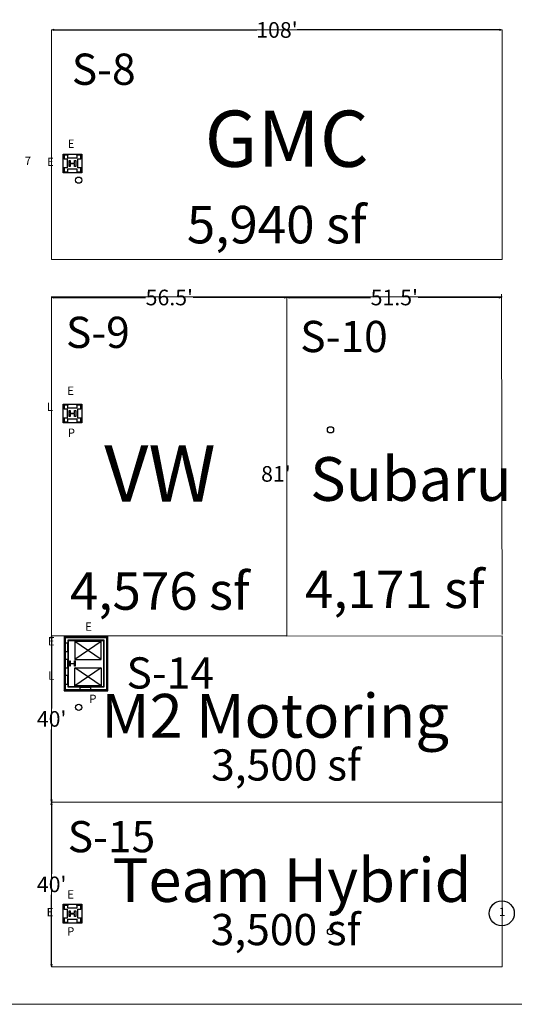
# Model space of a CAD drawing. Units: feet. Extents: x -1818 to 6090, y 241 to 4575.
# Drawn here: x 3757 to 3875, y 2159 to 2395 of the extents above; entities that cross this region are included whole.
import ezdxf

# ---------------------------------------------------------------- set-up
doc = ezdxf.new("R2010")
doc.units = ezdxf.units.FT
doc.header["$LTSCALE"] = 40
doc.header["$MEASUREMENT"] = 0
doc.header["$PDMODE"] = 1
doc.header["$PDSIZE"] = -2
doc.layers.get('0').update_dxf_attribs({"lineweight": 25})
doc.layers.get('DEFPOINTS').update_dxf_attribs({"lineweight": 25})
for name, color, linetype, lineweight in [('Column_Steel', 7, 'Continuous', 25), ('COLUMNS', 7, 'Continuous', 25), ('Dimension', 7, 'Continuous', 5), ('Drains_Floor', 7, 'Continuous', 25), ('None', 7, 'Continuous', 5), ('PENETRATION', 7, 'Continuous', 25), ('Text_Utilities', 7, 'Continuous', 25)]:
    doc.layers.add(name, color=color, linetype=linetype, lineweight=lineweight)
doc.styles.add('Arial', font='Arial.ttf')
doc.styles.add('Times New Roman', font='Times New Roman.ttf')
doc.dimstyles.new('Plan Dim', dxfattribs={"dimtxt": 3.747106, "dimasz": 0.556641, "dimexe": 0, "dimexo": 0, "dimgap": 0, "dimtad": 0, "dimtih": 1, "dimtoh": 1, "dimdec": 1, "dimdsep": 46, "dimtxsty": 'Times New Roman', "dimblk": 'VW_FILLEDARROW', "dimblk1": 'VW_FILLEDARROW', "dimblk2": 'VW_FILLEDARROW', "dimcen": 0, "dimse1": 1, "dimse2": 1, "dimazin": 0, "dimtfac": 1, "dimtdec": 1, "dimtix": 1, "dimtofl": 0, "dimtmove": 0, "dimatfit": 0, "dimldrblk": 'VW_FILLEDARROW', "dimfxl": 1, "dimfrac": 2, "dimtolj": 1, "dimarcsym": 0})

# ---------------------------------------------------------------- blocks, each defined once
blk = doc.blocks.new('VW_FILLEDARROW')
at = {"linetype": 'Continuous', "lineweight": 0, "transparency": 16777216}
blk.add_hatch(color=0, dxfattribs=at).paths.add_polyline_path([(-1, 0.27), (0, 0), (-1, -0.27)])
at = {"color": 0, "linetype": 'Continuous', "lineweight": 5, "transparency": 16777216, "flags": 128}
blk.add_lwpolyline([(-1, 0.27), (0, 0), (-1, -0.27)], close=True, dxfattribs=at)
blk = doc.blocks.new('*D22')
at = {"layer": 'DEFPOINTS', "color": 0, "transparency": 33554687}
for p in [(3764.24, 2392.54), (3872.34, 2392.54), (3872.34, 2392.54)]:
    blk.add_point(p, dxfattribs=at)
at = {"layer": 'Dimension', "color": 0, "linetype": 'Continuous', "lineweight": -2, "transparency": 33554687}
for p, q in [((3764.79, 2392.54), (3813.46, 2392.54)), ((3871.78, 2392.54), (3823.12, 2392.54))]:
    blk.add_line(p, q, dxfattribs=at)
at = {"layer": 'Dimension', "color": 0, "lineweight": -2, "xscale": 0.5566406250000001, "yscale": 0.5566406250000001, "zscale": 0.5566406250000001, "rotation": 180}
blk.add_blockref('VW_FILLEDARROW', (3764.24, 2392.54), dxfattribs=at)
at = {"layer": 'Dimension', "color": 0, "lineweight": -2, "xscale": 0.5566406250000001, "yscale": 0.5566406250000001, "zscale": 0.5566406250000001}
blk.add_blockref('VW_FILLEDARROW', (3872.34, 2392.54), dxfattribs=at)
at = {"layer": 'Dimension', "color": 0, "lineweight": 18, "transparency": 33554687, "insert": (3818.29, 2392.54), "char_height": 3.747, "attachment_point": 5, "style": 'Times New Roman'}
blk.add_mtext("\\A1;108'", dxfattribs=at)
blk = doc.blocks.new('*D23')
at = {"layer": 'DEFPOINTS', "color": 0, "transparency": 33554687}
for p in [(3764.24, 2328.59), (3820.7, 2328.35), (3820.7, 2328.35)]:
    blk.add_point(p, dxfattribs=at)
at = {"layer": 'Dimension', "color": 0, "linetype": 'Continuous', "lineweight": -2, "transparency": 33554687}
for p, q in [((3764.79, 2328.35), (3786.75, 2328.35)), ((3820.14, 2328.35), (3798.18, 2328.35))]:
    blk.add_line(p, q, dxfattribs=at)
at = {"layer": 'Dimension', "color": 0, "lineweight": -2, "xscale": 0.5566406250000001, "yscale": 0.5566406250000001, "zscale": 0.5566406250000001, "rotation": 180}
blk.add_blockref('VW_FILLEDARROW', (3764.24, 2328.35), dxfattribs=at)
at = {"layer": 'Dimension', "color": 0, "lineweight": -2, "xscale": 0.5566406250000001, "yscale": 0.5566406250000001, "zscale": 0.5566406250000001}
blk.add_blockref('VW_FILLEDARROW', (3820.7, 2328.35), dxfattribs=at)
at = {"layer": 'Dimension', "color": 0, "lineweight": 18, "transparency": 33554687, "insert": (3792.47, 2328.35), "char_height": 3.747, "attachment_point": 5, "style": 'Times New Roman'}
blk.add_mtext("\\A1;56.5'", dxfattribs=at)
blk = doc.blocks.new('*D24')
at = {"layer": 'DEFPOINTS', "color": 0, "transparency": 33554687}
for p in [(3820.7, 2328.35), (3820.7, 2328.35), (3872.2, 2329.13)]:
    blk.add_point(p, dxfattribs=at)
at = {"layer": 'Dimension', "color": 0, "linetype": 'Continuous', "lineweight": -2, "transparency": 33554687}
for p, q in [((3821.26, 2328.35), (3840.74, 2328.35)), ((3871.64, 2328.35), (3852.16, 2328.35))]:
    blk.add_line(p, q, dxfattribs=at)
at = {"layer": 'Dimension', "color": 0, "lineweight": -2, "xscale": 0.5566406250000001, "yscale": 0.5566406250000001, "zscale": 0.5566406250000001, "rotation": 180}
blk.add_blockref('VW_FILLEDARROW', (3820.7, 2328.35), dxfattribs=at)
at = {"layer": 'Dimension', "color": 0, "lineweight": -2, "xscale": 0.5566406250000001, "yscale": 0.5566406250000001, "zscale": 0.5566406250000001}
blk.add_blockref('VW_FILLEDARROW', (3872.2, 2328.35), dxfattribs=at)
at = {"layer": 'Dimension', "color": 0, "lineweight": 18, "transparency": 33554687, "insert": (3846.45, 2328.35), "char_height": 3.747, "attachment_point": 5, "style": 'Times New Roman'}
blk.add_mtext("\\A1;51.5'", dxfattribs=at)
blk = doc.blocks.new('*D29')
at = {"layer": 'DEFPOINTS', "color": 0, "transparency": 33554687}
for p in [(3764.24, 2207.3), (3764.24, 2167.8), (3764.24, 2167.8)]:
    blk.add_point(p, dxfattribs=at)
at = {"layer": 'Dimension', "color": 0, "linetype": 'Continuous', "lineweight": -2, "transparency": 33554687}
for p, q in [((3764.24, 2206.74), (3764.24, 2190.08)), ((3764.24, 2168.36), (3764.24, 2185.02))]:
    blk.add_line(p, q, dxfattribs=at)
at = {"layer": 'Dimension', "color": 0, "lineweight": -2, "xscale": 0.5566406250000001, "yscale": 0.5566406250000001, "zscale": 0.5566406250000001}
for p, rotation in [((3764.24, 2207.3), 90), ((3764.24, 2167.8), 270)]:
    blk.add_blockref('VW_FILLEDARROW', p, dxfattribs=dict(at, rotation=rotation))
at = {"layer": 'Dimension', "color": 0, "lineweight": 18, "transparency": 33554687, "insert": (3764.24, 2187.55), "char_height": 3.747, "attachment_point": 5, "style": 'Times New Roman'}
blk.add_mtext("\\A1;40'", dxfattribs=at)
blk = doc.blocks.new('*D30')
at = {"layer": 'DEFPOINTS', "color": 0, "transparency": 33554687}
for p in [(3764.24, 2247.17), (3764.24, 2207.3), (3764.24, 2207.3)]:
    blk.add_point(p, dxfattribs=at)
at = {"layer": 'Dimension', "color": 0, "linetype": 'Continuous', "lineweight": -2, "transparency": 33554687}
for p, q in [((3764.24, 2246.62), (3764.24, 2229.77)), ((3764.24, 2207.86), (3764.24, 2224.71))]:
    blk.add_line(p, q, dxfattribs=at)
at = {"layer": 'Dimension', "color": 0, "lineweight": -2, "xscale": 0.5566406250000001, "yscale": 0.5566406250000001, "zscale": 0.5566406250000001}
for p, rotation in [((3764.24, 2247.17), 90), ((3764.24, 2207.3), 270)]:
    blk.add_blockref('VW_FILLEDARROW', p, dxfattribs=dict(at, rotation=rotation))
at = {"layer": 'Dimension', "color": 0, "lineweight": 18, "transparency": 33554687, "insert": (3764.24, 2227.24), "char_height": 3.747, "attachment_point": 5, "style": 'Times New Roman'}
blk.add_mtext("\\A1;40'", dxfattribs=at)

msp = doc.modelspace()

# ---------------------------------------------------------------- linework, layer by layer
at = {"layer": 'Column_Steel', "flags": 128}
for points in [[(3769.76, 2360.6), (3769.76, 2361.22), (3770.03, 2361.22), (3770.03, 2359.8), (3769.76, 2359.8), (3769.76, 2360.43), (3768.71, 2360.43), (3768.71, 2359.8), (3768.44, 2359.8), (3768.44, 2361.22), (3768.71, 2361.22), (3768.71, 2360.6)], [(3769.76, 2300.6), (3769.76, 2301.22), (3770.03, 2301.22), (3770.03, 2299.8), (3769.76, 2299.8), (3769.76, 2300.43), (3768.71, 2300.43), (3768.71, 2299.8), (3768.44, 2299.8), (3768.44, 2301.22), (3768.71, 2301.22), (3768.71, 2300.6)], [(3769.89, 2239.86), (3769.76, 2239.86), (3769.76, 2240.47), (3768.71, 2240.47), (3768.71, 2239.86), (3768.58, 2239.86), (3768.58, 2241.17), (3768.71, 2241.17), (3768.71, 2240.55), (3769.76, 2240.55), (3769.76, 2241.17), (3769.89, 2241.17)], [(3769.76, 2180.6), (3769.76, 2181.22), (3770.03, 2181.22), (3770.03, 2179.8), (3769.76, 2179.8), (3769.76, 2180.43), (3768.71, 2180.43), (3768.71, 2179.8), (3768.44, 2179.8), (3768.44, 2181.22), (3768.71, 2181.22), (3768.71, 2180.6)]]:
    msp.add_lwpolyline(points, close=True, dxfattribs=at)
at = {"layer": 'COLUMNS'}
for p, q in [((3767.24, 2362.51), (3766.99, 2362.76)), ((3766.99, 2362.76), (3767.24, 2362.51)), ((3768.16, 2362.76), (3768.16, 2362.51)), ((3770.32, 2362.51), (3770.32, 2362.76)), ((3771.23, 2362.51), (3771.48, 2362.76)), ((3771.48, 2362.76), (3771.23, 2362.51)), ((3767.24, 2361.6), (3766.99, 2361.6)), ((3771.48, 2361.6), (3771.23, 2361.6)), ((3767.24, 2359.43), (3766.99, 2359.43)), ((3767.24, 2358.51), (3766.99, 2358.26)), ((3766.99, 2358.26), (3767.24, 2358.51)), ((3768.16, 2358.26), (3768.16, 2358.51)), ((3770.32, 2358.51), (3770.32, 2358.26)), ((3771.48, 2359.43), (3771.23, 2359.43)), ((3771.23, 2358.51), (3771.48, 2358.26)), ((3771.48, 2358.26), (3771.23, 2358.51)), ((3767.24, 2302.51), (3766.99, 2302.76)), ((3766.99, 2302.76), (3767.24, 2302.51)), ((3767.24, 2301.6), (3766.99, 2301.6)), ((3768.16, 2302.76), (3768.16, 2302.51)), ((3770.32, 2302.51), (3770.32, 2302.76)), ((3771.23, 2302.51), (3771.48, 2302.76)), ((3771.48, 2302.76), (3771.23, 2302.51)), ((3771.48, 2301.6), (3771.23, 2301.6)), ((3767.24, 2299.43), (3766.99, 2299.43)), ((3771.48, 2299.43), (3771.23, 2299.43)), ((3767.24, 2298.51), (3766.99, 2298.26)), ((3766.99, 2298.26), (3767.24, 2298.51)), ((3768.16, 2298.26), (3768.16, 2298.51)), ((3770.32, 2298.51), (3770.32, 2298.26)), ((3771.23, 2298.51), (3771.48, 2298.26)), ((3771.48, 2298.26), (3771.23, 2298.51)), ((3767.24, 2247.01), (3767.49, 2246.76)), ((3777.74, 2247.01), (3777.49, 2246.76)), ((3767.24, 2234.01), (3767.49, 2234.26)), ((3777.74, 2234.01), (3777.49, 2234.26)), ((3767.24, 2182.51), (3766.99, 2182.76)), ((3766.99, 2182.76), (3767.24, 2182.51)), ((3767.24, 2181.6), (3766.99, 2181.6)), ((3768.16, 2182.76), (3768.16, 2182.51)), ((3770.32, 2182.51), (3770.32, 2182.76)), ((3771.23, 2182.51), (3771.48, 2182.76)), ((3771.48, 2182.76), (3771.23, 2182.51)), ((3771.48, 2181.6), (3771.23, 2181.6)), ((3767.24, 2179.43), (3766.99, 2179.43)), ((3767.24, 2178.51), (3766.99, 2178.26)), ((3766.99, 2178.26), (3767.24, 2178.51)), ((3768.16, 2178.26), (3768.16, 2178.51)), ((3770.32, 2178.51), (3770.32, 2178.26)), ((3771.48, 2179.43), (3771.23, 2179.43)), ((3771.23, 2178.51), (3771.48, 2178.26)), ((3771.48, 2178.26), (3771.23, 2178.51))]:
    msp.add_line(p, q, dxfattribs=at)
at = {"layer": 'COLUMNS', "flags": 128}
for points in [[(3766.99, 2358.26), (3766.99, 2362.76), (3771.48, 2362.76), (3771.48, 2358.26)], [(3770.53, 2361.6), (3771.23, 2361.6), (3771.23, 2362.51), (3770.32, 2362.51), (3770.32, 2361.81), (3768.16, 2361.81), (3768.16, 2362.51), (3767.24, 2362.51), (3767.24, 2361.6), (3767.94, 2361.6), (3767.94, 2359.43), (3767.24, 2359.43), (3767.24, 2358.51), (3768.16, 2358.51), (3768.16, 2359.21), (3770.32, 2359.21), (3770.32, 2358.51), (3771.23, 2358.51), (3771.23, 2359.43), (3770.53, 2359.43)], [(3766.99, 2298.26), (3766.99, 2302.76), (3771.48, 2302.76), (3771.48, 2298.26)], [(3770.53, 2301.6), (3771.23, 2301.6), (3771.23, 2302.51), (3770.32, 2302.51), (3770.32, 2301.81), (3768.16, 2301.81), (3768.16, 2302.51), (3767.24, 2302.51), (3767.24, 2301.6), (3767.94, 2301.6), (3767.94, 2299.43), (3767.24, 2299.43), (3767.24, 2298.51), (3768.16, 2298.51), (3768.16, 2299.21), (3770.32, 2299.21), (3770.32, 2298.51), (3771.23, 2298.51), (3771.23, 2299.43), (3770.53, 2299.43)], [(3767.52, 2237.7), (3768.07, 2237.7), (3768.07, 2235.53), (3767.52, 2235.53), (3767.52, 2234.29), (3771.11, 2234.29), (3771.11, 2234.85), (3773.53, 2234.85), (3773.53, 2234.29), (3777.46, 2234.29), (3777.46, 2246.73), (3767.52, 2246.73), (3767.52, 2245.49), (3768.07, 2245.49), (3768.07, 2243.32), (3767.52, 2243.32), (3767.52, 2241.6), (3768.07, 2241.6), (3768.07, 2239.43), (3767.52, 2239.43)], [(3768.12, 2246.13), (3768.12, 2234.9), (3776.85, 2234.9), (3776.85, 2246.13)], [(3766.99, 2178.26), (3766.99, 2182.76), (3771.48, 2182.76), (3771.48, 2178.26)], [(3770.53, 2181.6), (3771.23, 2181.6), (3771.23, 2182.51), (3770.32, 2182.51), (3770.32, 2181.81), (3768.16, 2181.81), (3768.16, 2182.51), (3767.24, 2182.51), (3767.24, 2181.6), (3767.94, 2181.6), (3767.94, 2179.43), (3767.24, 2179.43), (3767.24, 2178.51), (3768.16, 2178.51), (3768.16, 2179.21), (3770.32, 2179.21), (3770.32, 2178.51), (3771.23, 2178.51), (3771.23, 2179.43), (3770.53, 2179.43)]]:
    msp.add_lwpolyline(points, close=True, dxfattribs=at)
for points in [[(3767.24, 2247.01), (3767.24, 2234.01), (3777.74, 2234.01), (3777.74, 2247.01), (3767.24, 2247.01)], [(3777.49, 2234.26), (3777.49, 2246.76), (3767.49, 2246.76), (3767.49, 2234.26), (3777.49, 2234.26)], [(3768.24, 2246.01), (3768.24, 2235.01), (3776.74, 2235.01), (3776.74, 2246.01), (3768.24, 2246.01)]]:
    msp.add_lwpolyline(points, dxfattribs=at)
at = {"layer": 'Drains_Floor', "linetype": 'Continuous'}
for centre in [(3770.73, 2356.51), (3831.15, 2296.6), (3770.73, 2230.01), (3831.15, 2176.18)]:
    msp.add_circle(centre, 0.75, dxfattribs=at)
at = {"layer": 'None', "linetype": 'Continuous', "lineweight": 18, "transparency": 33554687}
for p, q in [((3764.24, 2392.54), (3872.34, 2392.54)), ((3764.24, 2392.54), (3764.24, 2337.5)), ((3872.34, 2392.54), (3872.34, 2337.5)), ((3764.24, 2337.5), (3872.34, 2337.5)), ((3764.24, 2247.17), (3764.24, 2328.59)), ((3764.24, 2328.5), (3820.2, 2328.5)), ((3820.2, 2328.5), (3872.34, 2328.5)), ((3820.7, 2247.17), (3820.7, 2328.35)), ((3872.2, 2329.13), (3872.34, 2247.5)), ((3764.24, 2247.17), (3820.7, 2247.17)), ((3764.24, 2207.3), (3764.24, 2247.17)), ((3820.7, 2247.08), (3872.34, 2247.17)), ((3872.34, 2247.17), (3872.34, 2167.8)), ((3764.24, 2167.8), (3764.24, 2207.3)), ((3764.24, 2207.3), (3872.34, 2207.3)), ((3764.24, 2167.8), (3872.34, 2167.8)), ((3872.34, 2158.77), (3561.9, 2158.77)), ((3872.34, 2158.77), (3890.24, 2158.77))]:
    msp.add_line(p, q, dxfattribs=at)
at = {"layer": 'PENETRATION', "linetype": 'Continuous'}
for p, q in [((3776.15, 2241.51), (3769.82, 2245.85)), ((3776.15, 2245.85), (3769.82, 2241.51)), ((3776.15, 2235.18), (3769.82, 2239.51)), ((3776.15, 2239.51), (3769.82, 2235.18))]:
    msp.add_line(p, q, dxfattribs=at)
at = {"layer": 'PENETRATION', "flags": 128}
for points in [[(3776.15, 2241.51), (3776.15, 2245.85), (3769.82, 2245.85), (3769.82, 2241.51)], [(3776.15, 2239.51), (3776.15, 2235.18), (3769.82, 2235.18), (3769.82, 2239.51)]]:
    msp.add_lwpolyline(points, close=True, dxfattribs=at)
at = {"layer": 'Text_Utilities'}
msp.add_circle((3872.24, 2180.59), 3, dxfattribs=at)

# ---------------------------------------------------------------- texts
at = {"layer": 'None', "transparency": 33554687, "line_spacing_factor": 1.018189, "style": 'Times New Roman'}
for s, insert, char_height, attachment_point in [('S-8', (3769.08, 2386.87), 7.494, 1), ('GMC', (3820.63, 2373.19), 13.49, 2), ('S-9', (3767.68, 2323.74), 7.494, 1), ('S-10', (3823.88, 2322.74), 7.494, 1), ('VW', (3776.86, 2292.87), 13.49, 1), ('Subaru', (3826.27, 2290.05), 10.492, 1), ("81'", (3814.5, 2287.9), 3.747, 1), ('4,576 sf', (3768.62, 2262.43), 8.993, 1), ('4,171 sf', (3825, 2262.83), 8.993, 1), ('S-14', (3782.2, 2242.02), 7.494, 1), ('M2 Motoring', (3776.13, 2233.24), 10.4919, 1), ('3,500 sf', (3802.5, 2219.94), 7.494, 1), ('S-15', (3768.1, 2202.74), 7.494, 1), ('Team Hybrid', (3778.88, 2193.82), 10.4919, 1), ('3,500 sf', (3802.4, 2180.45), 7.494, 1)]:
    msp.add_mtext(s, dxfattribs=dict(at, insert=insert, char_height=char_height, attachment_point=attachment_point))
at = {"layer": 'None', "transparency": 33554687, "insert": (3818.23, 2350.33), "char_height": 8.993, "width": 102.5307, "attachment_point": 2, "line_spacing_factor": 1.018189, "style": 'Times New Roman'}
msp.add_mtext('5,940 sf', dxfattribs=at)
at = {"layer": 'Text_Utilities', "char_height": 2, "attachment_point": 5, "line_spacing_factor": 0.25, "style": 'Arial'}
for s, insert in [('E', (3768.9, 2364.99)), ('7', (3758.55, 2360.89)), ('E', (3763.95, 2360.64)), ('E', (3768.8, 2305.72)), ('L', (3763.85, 2301.87)), ('P', (3768.98, 2295.64)), ('E', (3773.09, 2249.12)), ('E', (3764.15, 2245.62)), ('L', (3764.15, 2237.37)), ('P', (3774.13, 2231.8)), ('E', (3768.8, 2184.87)), ('E', (3763.85, 2180.62)), ('1', (3872.32, 2180.71)), ('P', (3768.8, 2176.01))]:
    msp.add_mtext(s, dxfattribs=dict(at, insert=insert))

# ---------------------------------------------------------------- dimensions: what is measured, and where the dimension line sits
at = {"layer": 'Dimension', "linetype": 'Continuous', "lineweight": 18, "transparency": 33554687}
for base, p1, p2, override, picture, middle in [((3872.34, 2392.54), (3764.24, 2392.54), (3872.34, 2392.54), {"dimtxt": 3.747106, "dimgap": 0.625, "dimdec": 0, "dimpost": "<>'", "dimtxsty": 'Times New Roman'}, '*D22', (3818.29, 2392.54)), ((3820.7, 2328.35), (3764.24, 2328.59), (3820.7, 2328.35), {"dimtxt": 3.747106, "dimgap": 0.625, "dimpost": "<>'", "dimtxsty": 'Times New Roman'}, '*D23', (3792.47, 2328.35)), ((3820.7, 2328.35), (3872.2, 2329.13), (3820.7, 2328.35), {"dimtxt": 3.747106, "dimgap": 0.625, "dimpost": "<>'", "dimtxsty": 'Times New Roman'}, '*D24', (3846.45, 2328.35))]:
    dim = msp.add_linear_dim(base=base, p1=p1, p2=p2, dimstyle='Plan Dim', override=override, dxfattribs=at)
    dim.commit()
    dim.dimension.update_dxf_attribs({"geometry": picture, "text_midpoint": middle})
for base, p1, p2, picture, middle in [((3764.24, 2207.3), (3764.24, 2247.17), (3764.24, 2207.3), '*D30', (3764.24, 2227.24)), ((3764.23678321, 2167.8), (3764.23678321, 2207.3), (3764.23678321, 2167.8), '*D29', (3764.23678321, 2187.55))]:
    dim = msp.add_linear_dim(base=base, p1=p1, p2=p2, angle=270, dimstyle='Plan Dim', override={"dimtxt": 3.747106, "dimgap": 0.625, "dimdec": 0, "dimpost": "<>'", "dimtxsty": 'Times New Roman'}, dxfattribs=at)
    dim.commit()
    dim.dimension.update_dxf_attribs({"geometry": picture, "text_midpoint": middle})

doc.saveas('drawing.dxf')
